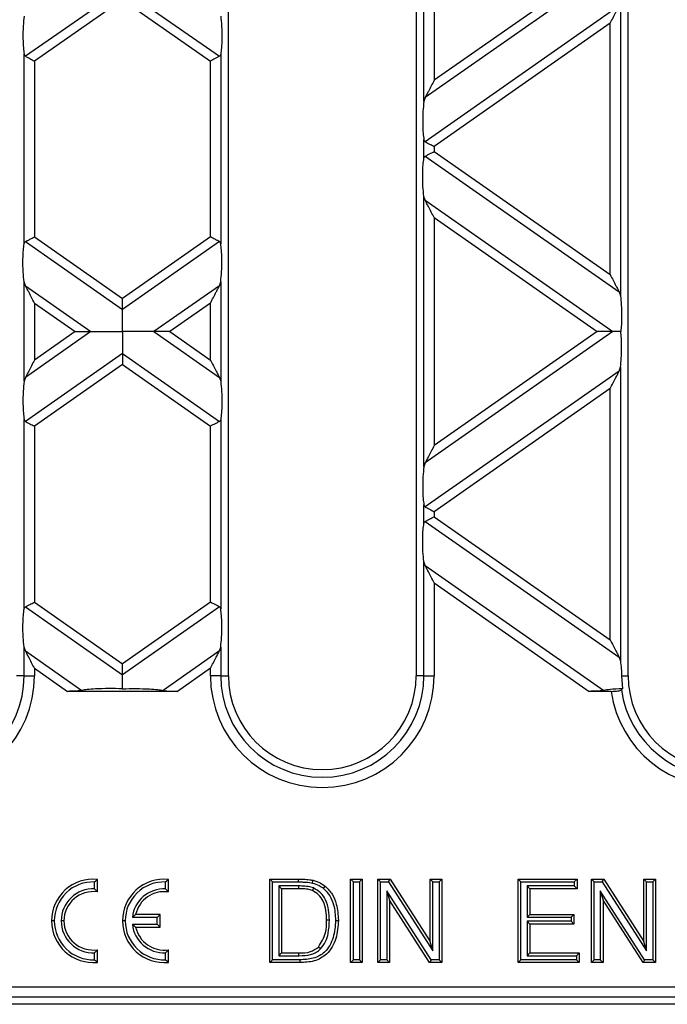
# Model space of a CAD drawing. Units: millimetres. Extents: x 63 to 2101, y 35 to 1370.
# Drawn here: x 751 to 813, y 695 to 789 of the extents above; entities that cross this region are included whole.
import ezdxf

# ---------------------------------------------------------------- set-up
doc = ezdxf.new("R2010")
doc.units = ezdxf.units.MM
doc.header["$LTSCALE"] = 5

msp = doc.modelspace()

# ---------------------------------------------------------------- linework, layer by layer
at = {"color": 7, "linetype": 'Continuous', "lineweight": 25}
for p, q in [((770.882, 726.144), (770.882, 862.144)), ((788.882, 862.144), (788.882, 726.144)), ((809.182, 726.144), (809.182, 862.144)), ((789.618, 781.187), (789.618, 807.101)), ((790.603, 805.067), (790.603, 783.221)), ((807.712, 794.144), (789.737, 781.557)), ((806.202, 794.144), (790.603, 783.221)), ((760.732, 792.03), (751.437, 785.521)), ((760.732, 792.03), (770.027, 785.521)), ((760.732, 790.972), (752.303, 785.07)), ((760.732, 790.972), (769.161, 785.07)), ((808.327, 790.346), (789.737, 777.329)), ((808.446, 790.716), (808.446, 762.562)), ((807.461, 788.682), (790.603, 776.878)), ((807.461, 764.596), (807.461, 788.682)), ((751.318, 767.553), (751.318, 785.725)), ((770.146, 785.725), (770.146, 767.553)), ((752.303, 785.07), (752.303, 768.208)), ((769.161, 768.208), (769.161, 785.07)), ((789.737, 781.557), (789.618, 781.187)), ((789.618, 775.745), (789.618, 777.532)), ((790.603, 776.878), (790.603, 776.4)), ((789.737, 775.949), (808.327, 762.932)), ((790.603, 776.4), (807.461, 764.596)), ((789.618, 746.177), (789.618, 772.091)), ((789.737, 771.72), (789.618, 772.091)), ((789.737, 771.72), (807.712, 759.134)), ((790.603, 770.057), (790.603, 748.211)), ((790.603, 770.057), (806.202, 759.134)), ((751.437, 767.757), (760.732, 761.248)), ((752.303, 768.208), (760.732, 762.305)), ((769.161, 768.208), (760.732, 762.305)), ((770.027, 767.757), (760.732, 761.248)), ((751.318, 754.369), (751.318, 763.898)), ((751.437, 763.528), (751.318, 763.898)), ((770.027, 763.528), (770.146, 763.898)), ((770.146, 763.898), (770.146, 754.369)), ((751.437, 763.528), (757.712, 759.134)), ((770.027, 763.528), (763.752, 759.134)), ((808.327, 762.932), (808.446, 762.562)), ((752.303, 761.864), (752.303, 756.403)), ((752.303, 761.864), (756.202, 759.134)), ((769.161, 761.864), (765.262, 759.134)), ((769.161, 756.403), (769.161, 761.864)), ((757.712, 759.134), (751.437, 754.739)), ((756.202, 759.134), (752.303, 756.403)), ((763.752, 759.134), (770.027, 754.739)), ((765.262, 759.134), (769.161, 756.403)), ((807.712, 759.134), (789.737, 746.547)), ((806.202, 759.134), (790.603, 748.211)), ((760.732, 757.019), (751.437, 750.511)), ((760.732, 757.019), (770.027, 750.511)), ((760.732, 755.962), (752.303, 750.06)), ((760.732, 755.962), (769.161, 750.06)), ((808.327, 755.335), (789.737, 742.318)), ((808.327, 755.335), (808.446, 755.706)), ((808.446, 755.706), (808.446, 727.551)), ((751.437, 754.739), (751.318, 754.369)), ((770.027, 754.739), (770.146, 754.369)), ((807.461, 753.672), (790.603, 741.867)), ((807.461, 729.585), (807.461, 753.672)), ((751.318, 732.543), (751.318, 750.714)), ((770.146, 750.714), (770.146, 732.543)), ((752.303, 750.06), (752.303, 733.197)), ((769.161, 733.197), (769.161, 750.06)), ((789.737, 746.547), (789.618, 746.177)), ((789.618, 740.735), (789.618, 742.522)), ((789.737, 740.939), (808.327, 727.922)), ((790.603, 741.867), (790.603, 741.39)), ((790.603, 741.39), (807.461, 729.585)), ((789.618, 726.144), (789.618, 737.08)), ((789.737, 736.71), (789.618, 737.08)), ((789.737, 736.71), (806.843, 724.732)), ((790.603, 735.046), (790.603, 726.144)), ((790.603, 735.046), (805.459, 724.644)), ((751.437, 732.746), (760.732, 726.238)), ((752.303, 733.197), (760.732, 727.295)), ((769.161, 733.197), (760.732, 727.295)), ((770.027, 732.746), (760.732, 726.238)), ((751.318, 726.144), (751.318, 728.888)), ((751.437, 728.517), (751.318, 728.888)), ((770.027, 728.517), (770.146, 728.888)), ((770.146, 728.888), (770.146, 726.144)), ((751.437, 728.517), (756.843, 724.732)), ((770.027, 728.517), (764.621, 724.732)), ((808.327, 727.922), (808.446, 727.551)), ((752.303, 726.854), (752.303, 726.144)), ((752.303, 726.854), (755.459, 724.644)), ((769.161, 726.854), (766.005, 724.644)), ((769.161, 726.144), (769.161, 726.854)), ((751.318, 726.144), (750.582, 726.144)), ((751.318, 726.144), (752.303, 726.144)), ((770.146, 726.144), (769.161, 726.144)), ((770.146, 726.144), (770.882, 726.144)), ((789.618, 726.144), (788.882, 726.144)), ((789.618, 726.144), (790.603, 726.144)), ((808.557, 726.144), (808.632, 724.894)), ((808.557, 726.144), (809.182, 726.144)), ((766.005, 724.644), (755.459, 724.644)), ((807.567, 724.644), (805.459, 724.644)), ((758.064, 705.709), (758.064, 706.374)), ((758.332, 705.415), (758.332, 706.624)), ((764.864, 705.709), (764.864, 706.374)), ((765.132, 705.415), (765.132, 706.624)), ((775.123, 706.376), (774.855, 706.644)), ((774.855, 698.644), (774.855, 706.644)), ((774.855, 706.644), (777.591, 706.644)), ((775.123, 698.912), (775.123, 706.376)), ((775.123, 706.376), (777.59, 706.376)), ((777.59, 706.376), (777.591, 706.644)), ((782.856, 706.376), (782.588, 706.644)), ((782.588, 698.644), (782.588, 706.644)), ((782.588, 706.644), (783.717, 706.644)), ((782.856, 698.912), (782.856, 706.376)), ((782.856, 706.376), (783.449, 706.376)), ((783.449, 706.376), (783.717, 706.644)), ((783.449, 706.376), (783.449, 698.912)), ((783.717, 706.644), (783.717, 698.644)), ((785.462, 706.376), (785.194, 706.644)), ((785.194, 698.644), (785.194, 706.644)), ((785.194, 706.644), (786.386, 706.644)), ((785.462, 698.912), (785.462, 706.376)), ((785.462, 706.376), (786.24, 706.376)), ((786.24, 706.376), (786.386, 706.644)), ((786.24, 706.376), (790.487, 699.761)), ((786.386, 706.644), (790.219, 700.675)), ((790.487, 706.376), (790.219, 706.644)), ((790.219, 706.644), (791.347, 706.644)), ((790.219, 700.675), (790.219, 706.644)), ((790.487, 706.376), (791.079, 706.376)), ((790.487, 699.761), (790.487, 706.376)), ((791.079, 706.376), (791.347, 706.644)), ((791.079, 706.376), (791.079, 698.912)), ((791.347, 706.644), (791.347, 698.644)), ((798.913, 706.376), (798.645, 706.644)), ((798.645, 706.644), (804.286, 706.644)), ((798.645, 698.644), (798.645, 706.644)), ((798.913, 706.376), (804.018, 706.376)), ((798.913, 698.912), (798.913, 706.376)), ((804.018, 706.376), (804.286, 706.644)), ((804.018, 706.376), (804.018, 705.989)), ((804.286, 706.644), (804.286, 705.721)), ((805.928, 706.376), (805.661, 706.644)), ((805.661, 706.644), (806.853, 706.644)), ((805.661, 698.644), (805.661, 706.644)), ((805.928, 698.912), (805.928, 706.376)), ((805.928, 706.376), (806.706, 706.376)), ((806.706, 706.376), (806.853, 706.644)), ((806.706, 706.376), (810.954, 699.761)), ((806.853, 706.644), (810.686, 700.675)), ((810.954, 706.376), (810.686, 706.644)), ((810.686, 706.644), (811.814, 706.644)), ((810.686, 700.675), (810.686, 706.644)), ((810.954, 699.761), (810.954, 706.376)), ((810.954, 706.376), (811.546, 706.376)), ((811.546, 706.376), (811.814, 706.644)), ((811.546, 706.376), (811.546, 698.912)), ((811.814, 706.644), (811.814, 698.644)), ((777.607, 705.989), (775.715, 705.989)), ((775.715, 705.989), (775.715, 699.299)), ((775.715, 705.989), (775.983, 705.721)), ((775.983, 705.721), (775.983, 699.567)), ((777.605, 705.721), (775.983, 705.721)), ((777.607, 705.989), (777.605, 705.721)), ((779.027, 705.805), (778.927, 705.556)), ((790.301, 698.912), (786.054, 705.527)), ((786.054, 705.527), (786.054, 698.912)), ((786.054, 705.527), (786.322, 704.614)), ((804.018, 705.989), (799.505, 705.989)), ((799.505, 705.989), (799.505, 702.991)), ((799.505, 705.989), (799.773, 705.721)), ((804.286, 705.721), (799.773, 705.721)), ((799.773, 705.721), (799.773, 703.259)), ((804.018, 705.989), (804.286, 705.721)), ((810.768, 698.912), (806.521, 705.527)), ((806.521, 705.527), (806.521, 698.912)), ((806.521, 705.527), (806.789, 704.614)), ((786.322, 704.614), (786.322, 698.644)), ((790.155, 698.644), (786.322, 704.614)), ((810.622, 698.644), (806.789, 704.614)), ((806.789, 704.614), (806.789, 698.644)), ((761.682, 702.976), (761.997, 703.244)), ((764.332, 703.244), (761.997, 703.244)), ((764.064, 702.976), (764.332, 703.244)), ((764.332, 702.044), (764.332, 703.244)), ((799.505, 702.991), (799.773, 703.259)), ((799.773, 703.259), (803.978, 703.259)), ((803.711, 702.991), (803.978, 703.259)), ((803.978, 703.259), (803.978, 702.336)), ((754.2, 702.644), (753.932, 702.644)), ((755.132, 702.644), (754.864, 702.644)), ((761, 702.644), (760.732, 702.644)), ((764.064, 702.976), (761.682, 702.976)), ((761.682, 702.312), (761.997, 702.044)), ((761.682, 702.312), (764.064, 702.312)), ((764.064, 702.312), (764.064, 702.976)), ((764.064, 702.312), (764.332, 702.044)), ((780.559, 702.704), (780.291, 702.705)), ((799.505, 702.991), (803.711, 702.991)), ((803.711, 702.604), (799.505, 702.604)), ((799.505, 702.604), (799.505, 699.299)), ((799.505, 702.604), (799.773, 702.336)), ((799.773, 702.336), (799.773, 699.567)), ((803.978, 702.336), (799.773, 702.336)), ((803.711, 702.991), (803.711, 702.604)), ((803.711, 702.604), (803.978, 702.336)), ((761.997, 702.044), (764.332, 702.044)), ((790.487, 699.761), (790.219, 700.675)), ((810.954, 699.761), (810.686, 700.675)), ((758.064, 698.914), (758.064, 699.579)), ((758.332, 698.664), (758.332, 699.873)), ((764.864, 698.914), (764.864, 699.579)), ((765.132, 698.664), (765.132, 699.873)), ((775.715, 699.299), (775.983, 699.567)), ((775.983, 699.567), (777.632, 699.567)), ((777.634, 699.299), (777.632, 699.567)), ((779.716, 699.948), (779.522, 700.133)), ((799.505, 699.299), (799.773, 699.567)), ((799.773, 699.567), (804.491, 699.567)), ((804.223, 699.299), (804.491, 699.567)), ((804.491, 699.567), (804.491, 698.644)), ((775.123, 698.912), (774.855, 698.644)), ((777.721, 698.644), (774.855, 698.644)), ((777.719, 698.912), (775.123, 698.912)), ((775.715, 699.299), (777.634, 699.299)), ((782.856, 698.912), (782.588, 698.644)), ((783.717, 698.644), (782.588, 698.644)), ((783.449, 698.912), (782.856, 698.912)), ((783.449, 698.912), (783.717, 698.644)), ((785.462, 698.912), (785.194, 698.644)), ((786.322, 698.644), (785.194, 698.644)), ((786.054, 698.912), (785.462, 698.912)), ((786.054, 698.912), (786.322, 698.644)), ((790.301, 698.912), (790.155, 698.644)), ((791.347, 698.644), (790.155, 698.644)), ((791.079, 698.912), (790.301, 698.912)), ((791.079, 698.912), (791.347, 698.644)), ((798.913, 698.912), (798.645, 698.644)), ((804.491, 698.644), (798.645, 698.644)), ((804.223, 698.912), (798.913, 698.912)), ((799.505, 699.299), (804.223, 699.299)), ((804.223, 699.299), (804.223, 698.912)), ((804.223, 698.912), (804.491, 698.644)), ((805.928, 698.912), (805.661, 698.644)), ((806.789, 698.644), (805.661, 698.644)), ((806.521, 698.912), (805.928, 698.912)), ((806.521, 698.912), (806.789, 698.644)), ((810.768, 698.912), (810.622, 698.644)), ((811.814, 698.644), (810.622, 698.644)), ((811.546, 698.912), (810.768, 698.912)), ((811.546, 698.912), (811.814, 698.644)), ((586.415, 696.327), (935.049, 696.327)), ((935.049, 695.328), (586.415, 695.328)), ((1007.956, 694.644), (513.508, 694.644))]:
    msp.add_line(p, q, dxfattribs=at)
at = {"color": 7, "linetype": 'Continuous', "lineweight": 25, "flags": 128}
for points in [[(778.941, 706.268), (778.977, 706.414), (779.004, 706.529)], [(779.996, 705.751), (780.092, 705.866), (780.168, 705.957)], [(781.151, 702.688), (781.301, 702.688), (781.419, 702.687)], [(777.719, 698.912), (777.72, 698.762), (777.721, 698.644)]]:
    msp.add_lwpolyline(points, dxfattribs=at)
at = {"color": 7, "linetype": 'Continuous', "lineweight": 25}
for centre, radius, start, end in [((741.582, 726.144), 10.721, 180, 0), ((741.582, 726.144), 9.736, 180, 0), ((779.882, 726.144), 10.721, 180, 0), ((779.882, 726.144), 9.736, 180, 0), ((779.882, 726.144), 9, 180, 0), ((818.182, 726.144), 10.721, 188.04297, 0), ((818.182, 726.144), 9.736, 187.99592, 0), ((818.182, 726.144), 9, 180, 0), ((757.932, 702.644), 4, 84.26083, 180), ((757.932, 702.644), 3.732, 87.97229, 180), ((764.732, 702.644), 4, 84.26083, 180), ((764.732, 702.644), 3.732, 87.97229, 180), ((757.932, 702.644), 3.068, 87.53311, 180), ((757.932, 702.644), 2.8, 81.78679, 180), ((764.732, 702.644), 3.068, 87.53311, 173.78658), ((764.732, 702.644), 2.8, 81.78679, 167.62637), ((757.932, 702.644), 4, 180, 275.73917), ((757.932, 702.644), 3.732, 180, 272.02771), ((757.932, 702.644), 3.068, 180, 272.46689), ((757.932, 702.644), 2.8, 180, 278.21321), ((764.732, 702.644), 4, 180, 275.73917), ((764.732, 702.644), 3.732, 180, 272.02771), ((764.732, 702.644), 3.068, 186.21342, 272.46689), ((764.732, 702.644), 2.8, 192.37363, 278.21321)]:
    msp.add_arc(centre, radius, start, end, dxfattribs=at)
for points, knots in [([(807.461, 788.682), (807.649, 789.042), (807.9, 789.525), (808.187, 790.077), (808.284, 790.262), (808.327, 790.346)], [0, 0, 0, 0, 0.61633, 0.826268, 1, 1, 1, 1]), ([(751.318, 789.38), (751.283, 789.07), (751.208, 788.416), (751.19, 787.312), (751.228, 786.351), (751.29, 785.922), (751.318, 785.725)], [0, 0, 0, 0, 0.276528, 0.583387, 0.80906, 1, 1, 1, 1]), ([(770.146, 789.38), (770.181, 789.07), (770.256, 788.416), (770.274, 787.312), (770.236, 786.351), (770.174, 785.922), (770.146, 785.725)], [0, 0, 0, 0, 0.276528, 0.583387, 0.80906, 1, 1, 1, 1]), ([(751.318, 785.725), (751.329, 785.677), (751.35, 785.588), (751.409, 785.542), (751.437, 785.521)], [0, 0, 0, 0, 0.527013, 1, 1, 1, 1]), ([(751.437, 785.521), (751.493, 785.492), (751.608, 785.432), (751.903, 785.278), (752.151, 785.149), (752.303, 785.07)], [0, 0, 0, 0, 0.266074, 0.550998, 1, 1, 1, 1]), ([(770.027, 785.521), (769.972, 785.492), (769.856, 785.432), (769.561, 785.278), (769.313, 785.149), (769.161, 785.07)], [0, 0, 0, 0, 0.2660745, 0.5509981, 1, 1, 1, 1]), ([(770.146, 785.725), (770.135, 785.678), (770.114, 785.588), (770.055, 785.543), (770.027, 785.521)], [0, 0, 0, 0, 0.523678, 1, 1, 1, 1]), ([(790.603, 783.221), (790.415, 782.861), (790.164, 782.378), (789.877, 781.827), (789.78, 781.641), (789.737, 781.557)], [0, 0, 0, 0, 0.61633, 0.826268, 1, 1, 1, 1]), ([(789.618, 781.187), (789.583, 780.877), (789.508, 780.224), (789.49, 779.119), (789.528, 778.159), (789.59, 777.729), (789.618, 777.532)], [0, 0, 0, 0, 0.276528, 0.583387, 0.80906, 1, 1, 1, 1]), ([(789.618, 777.532), (789.629, 777.485), (789.65, 777.395), (789.709, 777.35), (789.737, 777.329)], [0, 0, 0, 0, 0.527013, 1, 1, 1, 1]), ([(789.737, 777.329), (789.793, 777.3), (789.908, 777.239), (790.203, 777.086), (790.451, 776.957), (790.603, 776.878)], [0, 0, 0, 0, 0.266074, 0.550998, 1, 1, 1, 1]), ([(789.618, 775.745), (789.629, 775.792), (789.65, 775.882), (789.709, 775.928), (789.737, 775.949)], [0, 0, 0, 0, 0.523678, 1, 1, 1, 1]), ([(789.737, 775.949), (789.793, 775.978), (789.908, 776.038), (790.203, 776.192), (790.451, 776.321), (790.603, 776.4)], [0, 0, 0, 0, 0.266074, 0.550998, 1, 1, 1, 1]), ([(789.618, 772.091), (789.583, 772.4), (789.508, 773.054), (789.49, 774.158), (789.528, 775.119), (789.59, 775.548), (789.618, 775.745)], [0, 0, 0, 0, 0.276528, 0.583387, 0.80906, 1, 1, 1, 1]), ([(790.603, 770.057), (790.415, 770.417), (790.164, 770.9), (789.877, 771.451), (789.78, 771.636), (789.737, 771.72)], [0, 0, 0, 0, 0.61633, 0.826268, 1, 1, 1, 1]), ([(751.318, 763.898), (751.283, 764.208), (751.208, 764.862), (751.19, 765.966), (751.228, 766.926), (751.29, 767.356), (751.318, 767.553)], [0, 0, 0, 0, 0.276528, 0.583387, 0.80906, 1, 1, 1, 1]), ([(751.318, 767.553), (751.329, 767.6), (751.35, 767.69), (751.409, 767.735), (751.437, 767.757)], [0, 0, 0, 0, 0.523678, 1, 1, 1, 1]), ([(751.437, 767.757), (751.493, 767.786), (751.608, 767.846), (751.903, 768), (752.151, 768.129), (752.303, 768.208)], [0, 0, 0, 0, 0.266074, 0.550998, 1, 1, 1, 1]), ([(770.027, 767.757), (769.972, 767.786), (769.856, 767.846), (769.561, 768), (769.313, 768.129), (769.161, 768.208)], [0, 0, 0, 0, 0.266074, 0.550998, 1, 1, 1, 1]), ([(770.146, 767.553), (770.135, 767.6), (770.114, 767.69), (770.055, 767.735), (770.027, 767.757)], [0, 0, 0, 0, 0.527013, 1, 1, 1, 1]), ([(770.146, 763.898), (770.181, 764.208), (770.256, 764.862), (770.274, 765.966), (770.236, 766.926), (770.174, 767.356), (770.146, 767.553)], [0, 0, 0, 0, 0.276528, 0.583387, 0.80906, 1, 1, 1, 1]), ([(807.461, 764.596), (807.649, 764.235), (807.9, 763.752), (808.187, 763.201), (808.284, 763.016), (808.327, 762.932)], [0, 0, 0, 0, 0.61633, 0.826268, 1, 1, 1, 1]), ([(752.303, 761.864), (752.115, 762.224), (751.864, 762.707), (751.577, 763.259), (751.48, 763.444), (751.437, 763.528)], [0, 0, 0, 0, 0.61633, 0.826268, 1, 1, 1, 1]), ([(769.161, 761.864), (769.349, 762.224), (769.6, 762.707), (769.887, 763.259), (769.984, 763.444), (770.027, 763.528)], [0, 0, 0, 0, 0.61633, 0.826268, 1, 1, 1, 1]), ([(760.732, 761.248), (760.732, 761.317), (760.732, 761.46), (760.732, 761.821), (760.732, 762.121), (760.732, 762.305)], [0, 0, 0, 0, 0.259686, 0.543978, 1, 1, 1, 1]), ([(808.446, 762.562), (808.479, 762.279), (808.548, 761.685), (808.573, 760.682), (808.551, 759.785), (808.504, 759.34), (808.482, 759.134)], [0, 0, 0, 0, 0.275328, 0.5776363, 0.8036679, 1, 1, 1, 1]), ([(760.732, 759.134), (760.732, 759.604), (760.732, 760.253), (760.732, 760.928), (760.732, 761.144), (760.732, 761.248)], [0, 0, 0, 0, 0.578559, 0.79765, 1, 1, 1, 1]), ([(756.202, 759.134), (756.532, 759.134), (756.977, 759.134), (757.473, 759.134), (757.637, 759.134), (757.712, 759.134)], [0, 0, 0, 0, 0.6053319, 0.8177679, 1, 1, 1, 1]), ([(757.712, 759.134), (757.913, 759.134), (758.353, 759.134), (759.385, 759.134), (760.212, 759.134), (760.732, 759.134)], [0, 0, 0, 0, 0.236819, 0.519518, 1, 1, 1, 1]), ([(760.732, 759.134), (760.732, 758.663), (760.732, 758.014), (760.732, 757.339), (760.732, 757.123), (760.732, 757.019)], [0, 0, 0, 0, 0.578559, 0.79765, 1, 1, 1, 1]), ([(763.752, 759.134), (763.551, 759.134), (763.111, 759.134), (762.079, 759.134), (761.253, 759.134), (760.732, 759.134)], [0, 0, 0, 0, 0.236819, 0.519518, 1, 1, 1, 1]), ([(765.262, 759.134), (764.932, 759.134), (764.487, 759.134), (763.991, 759.134), (763.827, 759.134), (763.752, 759.134)], [0, 0, 0, 0, 0.605332, 0.817768, 1, 1, 1, 1]), ([(807.712, 759.134), (807.612, 759.134), (807.392, 759.134), (806.876, 759.134), (806.463, 759.134), (806.202, 759.134)], [0, 0, 0, 0, 0.236819, 0.519518, 1, 1, 1, 1]), ([(808.482, 759.134), (808.32, 759.134), (808.042, 759.134), (807.809, 759.134), (807.712, 759.134)], [0, 0, 0, 0, 0.583177, 1, 1, 1, 1]), ([(808.446, 755.706), (808.479, 755.989), (808.548, 756.582), (808.573, 757.585), (808.551, 758.482), (808.504, 758.927), (808.482, 759.134)], [0, 0, 0, 0, 0.275328, 0.577636, 0.803668, 1, 1, 1, 1]), ([(760.732, 757.019), (760.732, 756.951), (760.732, 756.807), (760.732, 756.446), (760.732, 756.146), (760.732, 755.962)], [0, 0, 0, 0, 0.2596865, 0.5439779, 1, 1, 1, 1]), ([(752.303, 756.403), (752.115, 756.043), (751.864, 755.56), (751.577, 755.009), (751.48, 754.823), (751.437, 754.739)], [0, 0, 0, 0, 0.61633, 0.826268, 1, 1, 1, 1]), ([(769.161, 756.403), (769.349, 756.043), (769.6, 755.56), (769.887, 755.009), (769.984, 754.823), (770.027, 754.739)], [0, 0, 0, 0, 0.61633, 0.826268, 1, 1, 1, 1]), ([(807.461, 753.672), (807.649, 754.032), (807.9, 754.515), (808.187, 755.066), (808.284, 755.252), (808.327, 755.335)], [0, 0, 0, 0, 0.61633, 0.826268, 1, 1, 1, 1]), ([(751.318, 754.369), (751.283, 754.059), (751.208, 753.406), (751.19, 752.301), (751.228, 751.341), (751.29, 750.911), (751.318, 750.714)], [0, 0, 0, 0, 0.276528, 0.583387, 0.80906, 1, 1, 1, 1]), ([(770.146, 754.369), (770.181, 754.059), (770.256, 753.406), (770.274, 752.301), (770.236, 751.341), (770.174, 750.911), (770.146, 750.714)], [0, 0, 0, 0, 0.276528, 0.583387, 0.80906, 1, 1, 1, 1]), ([(751.318, 750.714), (751.329, 750.667), (751.35, 750.577), (751.409, 750.532), (751.437, 750.511)], [0, 0, 0, 0, 0.527013, 1, 1, 1, 1]), ([(751.437, 750.511), (751.493, 750.482), (751.608, 750.421), (751.903, 750.268), (752.151, 750.139), (752.303, 750.06)], [0, 0, 0, 0, 0.266074, 0.550998, 1, 1, 1, 1]), ([(770.027, 750.511), (769.972, 750.482), (769.856, 750.421), (769.561, 750.268), (769.313, 750.139), (769.161, 750.06)], [0, 0, 0, 0, 0.266074, 0.550998, 1, 1, 1, 1]), ([(770.146, 750.714), (770.135, 750.667), (770.114, 750.578), (770.055, 750.532), (770.027, 750.511)], [0, 0, 0, 0, 0.523678, 1, 1, 1, 1]), ([(790.603, 748.211), (790.415, 747.85), (790.164, 747.367), (789.877, 746.816), (789.78, 746.631), (789.737, 746.547)], [0, 0, 0, 0, 0.61633, 0.826268, 1, 1, 1, 1]), ([(789.618, 746.177), (789.583, 745.867), (789.508, 745.213), (789.49, 744.109), (789.528, 743.149), (789.59, 742.719), (789.618, 742.522)], [0, 0, 0, 0, 0.276528, 0.583387, 0.80906, 1, 1, 1, 1]), ([(789.618, 742.522), (789.629, 742.475), (789.65, 742.385), (789.709, 742.34), (789.737, 742.318)], [0, 0, 0, 0, 0.527013, 1, 1, 1, 1]), ([(789.737, 742.318), (789.793, 742.289), (789.908, 742.229), (790.203, 742.075), (790.451, 741.946), (790.603, 741.867)], [0, 0, 0, 0, 0.266074, 0.550998, 1, 1, 1, 1]), ([(789.618, 740.735), (789.629, 740.782), (789.65, 740.872), (789.709, 740.917), (789.737, 740.939)], [0, 0, 0, 0, 0.523678, 1, 1, 1, 1]), ([(789.737, 740.939), (789.793, 740.968), (789.908, 741.028), (790.203, 741.182), (790.451, 741.311), (790.603, 741.39)], [0, 0, 0, 0, 0.266074, 0.550998, 1, 1, 1, 1]), ([(789.618, 737.08), (789.583, 737.39), (789.508, 738.044), (789.49, 739.148), (789.528, 740.108), (789.59, 740.538), (789.618, 740.735)], [0, 0, 0, 0, 0.276528, 0.583387, 0.80906, 1, 1, 1, 1]), ([(790.603, 735.046), (790.415, 735.407), (790.164, 735.889), (789.877, 736.441), (789.78, 736.626), (789.737, 736.71)], [0, 0, 0, 0, 0.61633, 0.826268, 1, 1, 1, 1]), ([(751.318, 728.888), (751.283, 729.198), (751.208, 729.851), (751.19, 730.956), (751.228, 731.916), (751.29, 732.346), (751.318, 732.543)], [0, 0, 0, 0, 0.276528, 0.583387, 0.80906, 1, 1, 1, 1]), ([(751.318, 732.543), (751.329, 732.59), (751.35, 732.679), (751.409, 732.725), (751.437, 732.746)], [0, 0, 0, 0, 0.5236778, 1, 1, 1, 1]), ([(751.437, 732.746), (751.493, 732.775), (751.608, 732.836), (751.903, 732.989), (752.151, 733.118), (752.303, 733.197)], [0, 0, 0, 0, 0.266074, 0.550998, 1, 1, 1, 1]), ([(770.027, 732.746), (769.972, 732.775), (769.856, 732.836), (769.561, 732.989), (769.313, 733.118), (769.161, 733.197)], [0, 0, 0, 0, 0.266074, 0.550998, 1, 1, 1, 1]), ([(770.146, 732.543), (770.135, 732.59), (770.114, 732.68), (770.055, 732.725), (770.027, 732.746)], [0, 0, 0, 0, 0.527013, 1, 1, 1, 1]), ([(770.146, 728.888), (770.181, 729.198), (770.256, 729.851), (770.274, 730.956), (770.236, 731.916), (770.174, 732.346), (770.146, 732.543)], [0, 0, 0, 0, 0.276528, 0.583387, 0.80906, 1, 1, 1, 1]), ([(807.461, 729.585), (807.649, 729.225), (807.9, 728.742), (808.187, 728.191), (808.284, 728.005), (808.327, 727.922)], [0, 0, 0, 0, 0.61633, 0.826268, 1, 1, 1, 1]), ([(752.303, 726.854), (752.115, 727.214), (751.864, 727.697), (751.577, 728.248), (751.48, 728.434), (751.437, 728.517)], [0, 0, 0, 0, 0.61633, 0.826268, 1, 1, 1, 1]), ([(769.161, 726.854), (769.349, 727.214), (769.6, 727.697), (769.887, 728.248), (769.984, 728.434), (770.027, 728.517)], [0, 0, 0, 0, 0.61633, 0.826268, 1, 1, 1, 1]), ([(760.732, 726.238), (760.732, 726.306), (760.732, 726.45), (760.732, 726.811), (760.732, 727.111), (760.732, 727.295)], [0, 0, 0, 0, 0.259686, 0.543978, 1, 1, 1, 1]), ([(808.446, 727.551), (808.475, 727.313), (808.528, 726.884), (808.548, 726.372), (808.557, 726.144)], [0, 0, 0, 0, 0.554392, 1, 1, 1, 1]), ([(760.732, 724.891), (760.732, 725.194), (760.732, 725.721), (760.732, 726.084), (760.732, 726.238)], [0, 0, 0, 0, 0.576507, 1, 1, 1, 1]), ([(760.732, 724.891), (760.297, 724.9), (759.431, 724.919), (758.277, 724.887), (757.371, 724.826), (757.005, 724.761), (756.843, 724.732)], [0, 0, 0, 0, 0.31489, 0.625936, 0.834624, 1, 1, 1, 1]), ([(760.732, 724.891), (761.168, 724.9), (762.033, 724.919), (763.187, 724.887), (764.093, 724.826), (764.459, 724.761), (764.621, 724.732)], [0, 0, 0, 0, 0.31489, 0.625936, 0.834624, 1, 1, 1, 1]), ([(808.632, 724.894), (808.213, 724.877), (807.529, 724.85), (807.035, 724.765), (806.843, 724.732)], [0, 0, 0, 0, 0.611368, 1, 1, 1, 1]), ([(808.541, 724.79), (808.558, 724.809), (808.588, 724.844), (808.618, 724.878), (808.632, 724.894)], [0, 0, 0, 0, 0.56, 1, 1, 1, 1]), ([(756.843, 724.732), (756.762, 724.718), (756.583, 724.686), (756.102, 724.652), (755.71, 724.647), (755.459, 724.644)], [0, 0, 0, 0, 0.225667, 0.502796, 1, 1, 1, 1]), ([(764.621, 724.732), (764.702, 724.718), (764.881, 724.686), (765.362, 724.652), (765.754, 724.647), (766.005, 724.644)], [0, 0, 0, 0, 0.225667, 0.502796, 1, 1, 1, 1]), ([(806.843, 724.732), (806.762, 724.718), (806.583, 724.686), (806.102, 724.652), (805.71, 724.647), (805.459, 724.644)], [0, 0, 0, 0, 0.225667, 0.502796, 1, 1, 1, 1]), ([(807.567, 724.644), (807.684, 724.646), (807.918, 724.65), (808.223, 724.683), (808.452, 724.731), (808.511, 724.77), (808.541, 724.79)], [0, 0, 0, 0, 0.250131, 0.500402, 0.750112, 1, 1, 1, 1]), ([(758.064, 706.374), (758.114, 706.422), (758.203, 706.507), (758.293, 706.588), (758.332, 706.624)], [0, 0, 0, 0, 0.56, 1, 1, 1, 1]), ([(764.864, 706.374), (764.914, 706.422), (765.003, 706.507), (765.093, 706.588), (765.132, 706.624)], [0, 0, 0, 0, 0.56, 1, 1, 1, 1]), ([(777.59, 706.376), (777.747, 706.375), (778.005, 706.374), (778.361, 706.351), (778.656, 706.326), (778.847, 706.287), (778.941, 706.268)], [0, 0, 0, 0, 0.346881, 0.568981, 0.788045, 1, 1, 1, 1]), ([(777.591, 706.644), (777.752, 706.643), (778.017, 706.642), (778.386, 706.618), (778.698, 706.591), (778.902, 706.549), (779.004, 706.529)], [0, 0, 0, 0, 0.340019, 0.560038, 0.780049, 1, 1, 1, 1]), ([(778.941, 706.268), (779.157, 706.207), (779.54, 706.097), (779.857, 705.856), (779.996, 705.751)], [0, 0, 0, 0, 0.561712, 1, 1, 1, 1]), ([(779.004, 706.529), (779.241, 706.46), (779.664, 706.339), (780.014, 706.073), (780.168, 705.957)], [0, 0, 0, 0, 0.559864, 1, 1, 1, 1]), ([(758.064, 705.709), (758.114, 705.656), (758.204, 705.562), (758.293, 705.46), (758.332, 705.415)], [0, 0, 0, 0, 0.559997, 1, 1, 1, 1]), ([(764.864, 705.709), (764.914, 705.656), (765.004, 705.562), (765.093, 705.46), (765.132, 705.415)], [0, 0, 0, 0, 0.559997, 1, 1, 1, 1]), ([(778.927, 705.556), (778.781, 705.598), (778.541, 705.668), (778.194, 705.703), (777.9, 705.718), (777.703, 705.72), (777.605, 705.721)], [0, 0, 0, 0, 0.339573, 0.559718, 0.779851, 1, 1, 1, 1]), ([(779.027, 705.805), (778.863, 705.853), (778.598, 705.932), (778.22, 705.97), (777.911, 705.986), (777.707, 705.988), (777.607, 705.989)], [0, 0, 0, 0, 0.356086, 0.573688, 0.790946, 1, 1, 1, 1]), ([(780.291, 702.705), (780.282, 703.018), (780.263, 703.645), (780.022, 704.492), (779.567, 705.18), (779.14, 705.431), (778.927, 705.556)], [0, 0, 0, 0, 0.2807543, 0.5607134, 0.7808273, 1, 1, 1, 1]), ([(780.559, 702.704), (780.549, 703.032), (780.529, 703.701), (780.265, 704.617), (779.754, 705.381), (779.271, 705.662), (779.027, 705.805)], [0, 0, 0, 0, 0.267836, 0.547472, 0.770837, 1, 1, 1, 1]), ([(779.996, 705.751), (780.211, 705.528), (780.644, 705.078), (781.069, 704.009), (781.12, 703.192), (781.151, 702.688)], [0, 0, 0, 0, 0.27378, 0.552246, 1, 1, 1, 1]), ([(780.168, 705.957), (780.403, 705.713), (780.874, 705.225), (781.331, 704.084), (781.386, 703.217), (781.419, 702.687)], [0, 0, 0, 0, 0.27977, 0.55992, 1, 1, 1, 1]), ([(781.151, 702.688), (781.114, 702.131), (781.039, 701.038), (780.29, 699.634), (779.01, 698.961), (778.158, 698.929), (777.719, 698.912)], [0, 0, 0, 0, 0.28689, 0.563367, 0.775214, 1, 1, 1, 1]), ([(781.419, 702.687), (781.379, 702.103), (781.299, 700.938), (780.484, 699.434), (779.102, 698.7), (778.182, 698.663), (777.721, 698.644)], [0, 0, 0, 0, 0.280838, 0.559961, 0.779074, 1, 1, 1, 1]), ([(779.522, 700.133), (779.789, 700.576), (780.269, 701.372), (780.284, 702.296), (780.291, 702.705)], [0, 0, 0, 0, 0.557425, 1, 1, 1, 1]), ([(779.716, 699.948), (779.887, 700.175), (780.225, 700.626), (780.511, 701.583), (780.541, 702.283), (780.559, 702.704)], [0, 0, 0, 0, 0.287736, 0.5704397, 1, 1, 1, 1]), ([(758.064, 699.579), (758.114, 699.632), (758.204, 699.727), (758.293, 699.828), (758.332, 699.873)], [0, 0, 0, 0, 0.559997, 1, 1, 1, 1]), ([(764.864, 699.579), (764.914, 699.632), (765.004, 699.727), (765.093, 699.828), (765.132, 699.873)], [0, 0, 0, 0, 0.559997, 1, 1, 1, 1]), ([(777.632, 699.567), (778.021, 699.568), (778.712, 699.568), (779.275, 699.961), (779.522, 700.133)], [0, 0, 0, 0, 0.561835, 1, 1, 1, 1]), ([(777.634, 699.299), (778.042, 699.312), (778.62, 699.331), (779.324, 699.613), (779.585, 699.836), (779.716, 699.948)], [0, 0, 0, 0, 0.541962, 0.770057, 1, 1, 1, 1]), ([(758.064, 698.914), (758.114, 698.867), (758.203, 698.781), (758.293, 698.7), (758.332, 698.664)], [0, 0, 0, 0, 0.56, 1, 1, 1, 1]), ([(764.864, 698.914), (764.914, 698.867), (765.003, 698.781), (765.093, 698.7), (765.132, 698.664)], [0, 0, 0, 0, 0.56, 1, 1, 1, 1])]:
    msp.add_open_spline(points, degree=3, knots=knots, dxfattribs=at)

doc.saveas('drawing.dxf')
